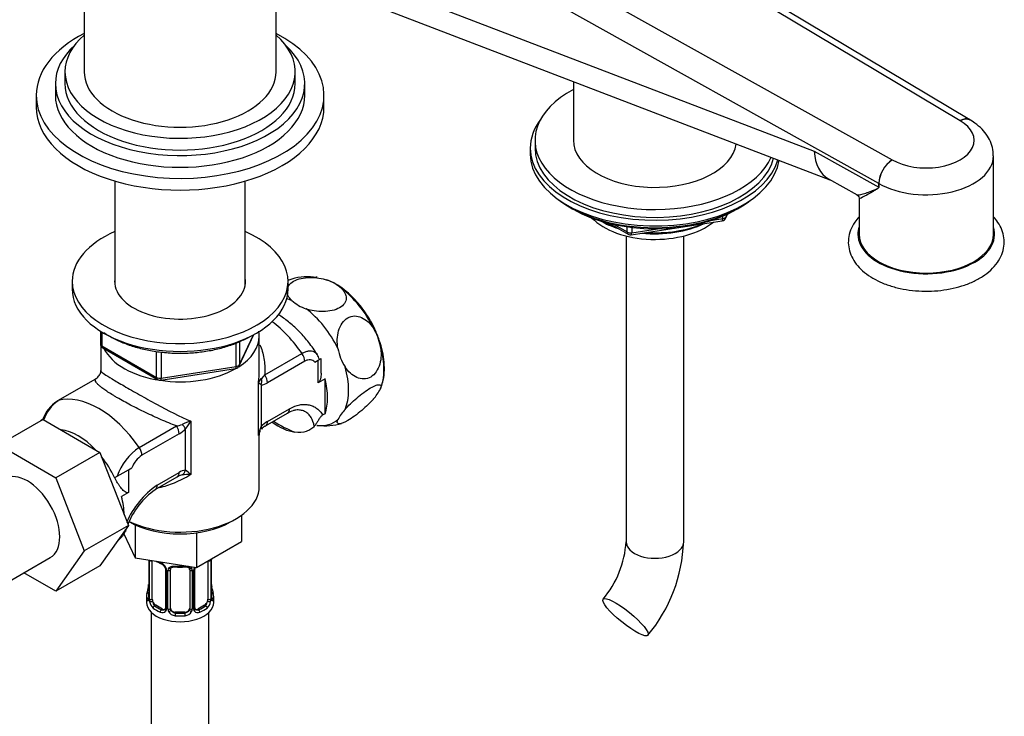
# Model space of a CAD drawing. Units: millimetres. Extents: x 0 to 1314, y 0 to 1816.
# Drawn here: x 1053 to 1259, y 376 to 522 of the extents above; entities that cross this region are included whole.
import ezdxf
from ezdxf import colors
from ezdxf.entities.mleader import LeaderData, LeaderLine
from ezdxf.math import Vec2, Vec3

# ---------------------------------------------------------------- set-up
doc = ezdxf.new("R2010")
doc.units = ezdxf.units.MM
doc.layers.add('DV6_Défaut', color=7, linetype='Continuous')
doc.layers.add('Défaut', color=7, linetype='Continuous')

# ---------------------------------------------------------------- blocks, each defined once
blk = doc.blocks.new('_DOT')
at = {"color": 0}
blk.add_line((0, 0), (-1, 0), dxfattribs=at)
at = {"color": 0, "const_width": 0.333}
blk.add_lwpolyline([(-0.1665, 0, 1), (0.1665, 0, 1)], format="xyb", close=True, dxfattribs=at)
blk = doc.blocks.new('SE5')
at = {"layer": 'DV6_Défaut', "color": 7, "linetype": 'Continuous'}
for p, q in [((1251.38, 500.71), (1107.45, 586.69)), ((1249.35, 500.53), (1108.56, 584.64)), ((1089.53, 573.65), (1235.21, 492.37)), ((1232.4, 487.46), (1081.38, 571.73)), ((1081.38, 546.88), (1218.94, 494.15)), ((1066.74, 543.38), (1066.74, 510.72)), ((1089.04, 539.27), (1222.19, 488.23)), ((1106.74, 510.72), (1106.74, 532.49)), ((1062.74, 510.72), (1062.74, 508.27)), ((1110.74, 508.27), (1110.74, 510.72)), ((1060.74, 508.27), (1060.74, 505.82)), ((1112.74, 505.82), (1112.74, 508.27)), ((1168.73, 508.72), (1168.73, 496.44)), ((1056.74, 505.82), (1056.74, 503.38)), ((1116.74, 503.38), (1116.74, 505.82)), ((1159.73, 494.8), (1159.73, 493.58)), ((1160.73, 496.44), (1160.73, 494.8)), ((1218.94, 494.15), (1232.4, 486.64)), ((1256.3, 476.84), (1256.3, 493.17)), ((1073.14, 487.94), (1073.14, 466.37)), ((1100.34, 466.37), (1100.34, 487.94)), ((1221.91, 488.39), (1227.91, 485.04)), ((1232.4, 486.64), (1232.4, 487.46)), ((1232.41, 487.45), (1232.41, 486.63)), ((1168.05, 482.43), (1168.65, 482.08)), ((1202.81, 482.08), (1203.41, 482.43)), ((1228.3, 484.3), (1228.3, 476.84)), ((1199.87, 480.11), (1199.87, 480.64)), ((1200.52, 480.24), (1200.92, 481.1)), ((1200.58, 480.52), (1200.83, 481.06)), ((1200.58, 480.94), (1200.58, 480.52)), ((1176.25, 479.12), (1180.15, 476.87)), ((1177.23, 478.89), (1179.94, 477.32)), ((1179.94, 477.32), (1179.94, 478.41)), ((1180.8, 476.74), (1199.77, 479.68)), ((1197.34, 479.72), (1199.87, 480.11)), ((1179.73, 476.5), (1179.73, 412.74)), ((1180.91, 478.28), (1180.91, 477.17)), ((1180.91, 477.17), (1186.27, 478)), ((1191.73, 412.74), (1191.73, 476.5)), ((1064.24, 467.04), (1064.24, 465.41)), ((1109.24, 465.41), (1109.24, 467.04)), ((1070.12, 456.65), (1070.12, 454.01)), ((1070.41, 456.47), (1070.41, 453.6)), ((1099.08, 449.41), (1102.1, 455.92)), ((1099.13, 449.68), (1102.01, 455.87)), ((1098.43, 449.27), (1098.43, 454.17)), ((1099.13, 454.45), (1099.13, 449.68)), ((1103.24, 448.41), (1103.24, 455.61)), ((1070.24, 453.55), (1070.24, 448.41)), ((1070.41, 453.6), (1081.85, 447)), ((1070.62, 453.15), (1082.05, 446.55)), ((1081.85, 447), (1081.85, 452.39)), ((1082.81, 452.29), (1082.81, 446.85)), ((1104.39, 447.51), (1112.15, 451.99)), ((1112.72, 450.35), (1104.96, 445.87)), ((1114.82, 450.19), (1115.55, 450.61)), ((1115.55, 450.61), (1116.14, 450.95)), ((1115.55, 445.86), (1115.55, 450.61)), ((1116.14, 447.89), (1116.14, 450.95)), ((1070.05, 447.77), (1069.99, 447.62)), ((1082.71, 446.42), (1098.32, 448.84)), ((1082.81, 446.85), (1098.43, 449.27)), ((1068.93, 446.56), (1061.17, 442.08)), ((1069.08, 446.63), (1061.32, 442.15)), ((1103.08, 434.85), (1103.08, 446)), ((1116.97, 446.68), (1115.55, 445.86)), ((1116.97, 439.43), (1116.97, 446.68)), ((1103.65, 445.42), (1103.65, 436.74)), ((1104.55, 436.89), (1109.13, 439.54)), ((1104.96, 437.81), (1109.54, 440.45)), ((1116.97, 439.43), (1116.49, 439.16)), ((1058.16, 438.22), (1048.97, 432.92)), ((1058.16, 438.22), (1070.03, 431.37)), ((1089, 437.86), (1089, 426.72)), ((1078.21, 432.4), (1085.97, 436.88)), ((1086.54, 435.24), (1078.78, 430.76)), ((1087.86, 427.63), (1087.86, 436.31)), ((1103.24, 424.26), (1103.24, 435.05)), ((1048.97, 432.92), (1060.84, 426.06)), ((1070.03, 431.37), (1060.84, 426.06)), ((1070.03, 431.37), (1075.95, 416.12)), ((1073.13, 426.11), (1075.95, 427.75)), ((1075.95, 427.75), (1076.68, 428.17)), ((1075.95, 427.75), (1075.95, 423)), ((1081.96, 424.53), (1086.54, 427.18)), ((1060.84, 426.06), (1066.76, 410.81)), ((1073.1, 426.1), (1073.13, 426.11)), ((1073.13, 426.05), (1073.13, 426.11)), ((1081.55, 423.62), (1086.13, 426.26)), ((1075.95, 423), (1074.54, 422.18)), ((1097.27, 416.87), (1098.4, 417.52)), ((1099.56, 418.27), (1099.56, 412.8)), ((1075.95, 416.12), (1066.76, 410.81)), ((1075.95, 416.12), (1070.03, 407.69)), ((1077.35, 416.27), (1077.35, 409.36)), ((1075.01, 414.4), (1077.35, 409.36)), ((1090.17, 414.58), (1090.17, 407.38)), ((1090.17, 407.38), (1099.56, 412.8)), ((1066.76, 410.81), (1060.84, 402.39)), ((1046.94, 402.07), (1059.67, 409.42)), ((1077.35, 409.36), (1090.17, 407.38)), ((1080.19, 408.92), (1080.19, 401.06)), ((1080.21, 408.92), (1080.21, 400.97)), ((1080.33, 400.82), (1080.33, 408.88)), ((1080.94, 400.73), (1080.94, 408.79)), ((1092.54, 408.74), (1092.54, 400.73)), ((1093.15, 408.88), (1093.15, 400.82)), ((1093.26, 400.97), (1093.26, 409.04)), ((1093.29, 401.06), (1093.29, 409.12)), ((1070.03, 407.69), (1060.84, 402.39)), ((1083.68, 407.02), (1083.68, 398.95)), ((1083.92, 406.8), (1083.92, 398.74)), ((1084.2, 398.68), (1084.2, 406.74)), ((1084.74, 398.86), (1084.74, 406.92)), ((1088.74, 406.92), (1088.74, 398.86)), ((1089.28, 406.74), (1089.28, 398.68)), ((1089.55, 398.74), (1089.55, 406.8)), ((1089.79, 398.95), (1089.79, 407.02)), ((1060.84, 402.39), (1054.16, 406.24)), ((1079.74, 401.3), (1079.74, 400.09)), ((1093.74, 400.09), (1093.74, 401.3)), ((1081.65, 399.5), (1081.42, 399.37)), ((1083.06, 398.69), (1081.65, 399.5)), ((1083.06, 398.69), (1082.83, 398.55)), ((1091.83, 399.5), (1090.41, 398.69)), ((1090.41, 398.69), (1090.64, 398.55)), ((1091.83, 399.5), (1092.06, 399.37)), ((1080.74, 398.01), (1080.74, 236.79)), ((1085.74, 398.05), (1085.74, 397.86)), ((1087.74, 398.05), (1085.74, 398.05)), ((1087.74, 398.05), (1087.74, 397.86)), ((1092.74, 236.79), (1092.74, 398.01))]:
    blk.add_line(p, q, dxfattribs=at)
for centre, radius, start, end in [((1238.65, 487.13), 6.26, 123.3348, 177.0416), ((1238.69, 487.13), 6.29, 123.5982, 177.0517), ((1199.61, 480.66), 1, 278.794, 335.1039), ((1180.65, 477.73), 1, 240, 278.794), ((1113.37, 456.3), 11.69, 80.9972, 106.6047), ((1114.32, 458.75), 9.11, 57.5887, 70.582), ((1114.55, 458.9), 8.84, 48.8654, 71.1346), ((1115.84, 469.67), 8.84, 228.8654, 251.1346), ((1117.58, 451.42), 11.12, 10.6144, 31.7977), ((1071.12, 454.01), 1, 180, 240), ((1113.02, 450.07), 2.84, 13.8084, 36.4561), ((1130.58, 455.06), 11.12, 190.6144, 211.7977), ((1067.43, 449.15), 3.01, 320.496, 329.3806), ((1069.47, 448.23), 0.749, 321.4823, 13.4312), ((1098.17, 449.83), 1, 278.794, 335.1039), ((1101.98, 449.02), 2.84, 307.7384, 328.0816), ((1066.97, 449.64), 3.68, 304.9928, 319.1545), ((1082.55, 447.41), 1, 240, 278.794), ((1104.46, 445.51), 1.46, 120.3961, 160.3891), ((1103.39, 448.33), 2.92, 275.1081, 302.6174), ((1119.56, 449.3), 10.11, 317.5914, 332.2008), ((1065.22, 435.61), 7.6, 122.3141, 160.2065), ((1066.16, 435.35), 8.34, 125.45, 160.7454), ((1111, 436.86), 3.24, 101.733, 125.5337), ((1128.59, 433.5), 10.11, 137.5914, 152.2008), ((1090.7, 430.24), 7.81, 102.5657, 117.0377), ((1096.58, 431.12), 10.15, 138.3313, 149.2448), ((1107.58, 433.25), 5.26, 119.8553, 138.3704), ((1117.03, 448.57), 11.66, 262.2725, 286.8297), ((1085.71, 440.15), 3.28, 274.6035, 295.935), ((1083.92, 439.8), 5.26, 299.8553, 318.3704), ((1107.66, 434.51), 4.59, 150.8881, 175.6887), ((1106.04, 434.31), 3.01, 149.5829, 169.5204), ((1106.5, 433.81), 3.68, 124.9943, 139.153), ((1084.98, 422.46), 12.02, 124.2583, 160.865), ((1081.83, 426.14), 5.53, 123.4089, 158.5012), ((1088.12, 424.72), 2.92, 95.1081, 122.6174), ((1084.61, 422.36), 6.19, 44.8833, 58.3854), ((1087.03, 424.85), 1.67, 113.4865, 122.8151), ((1088.38, 421.76), 5.05, 104.171, 113.1599), ((1088.35, 419.19), 7.56, 85.1072, 99.1886), ((1092.23, 409.62), 18.1, 124.5479, 156.8679), ((1090.97, 410.3), 16.29, 125.3626, 158.3656), ((1090.97, 410.3), 16.29, 161.1146, 163.8022), ((1070.45, 417.28), 5.42, 310.0635, 315.3038), ((1158.84, 414.12), 20.94, 320.2478, 356.2253), ((1159.12, 413.99), 32.63, 320.4635, 357.8143), ((1085.21, 414.34), 6.63, 238.4414, 247.4956), ((1092.04, 408.92), 1.1, 357.6841, 8.8007), ((1096.81, 409), 3.55, 177.3665, 179.3454), ((1081.62, 406.09), 2.5, 29.8198, 66.9998), ((1081.96, 406.51), 1.84, 27.9675, 67.1508), ((1082.76, 406.78), 1.16, 1.0203, 28.275), ((1084.98, 406.75), 0.785, 144.9712, 180.8641), ((1086.74, 419.33), 11.89, 265.0044, 274.9956), ((1088.45, 407.01), 0.278, 347.6254, 41.4471), ((1088.49, 406.75), 0.785, 359.1311, 35.0336), ((1090.71, 406.78), 1.16, 151.7186, 178.9861), ((1091.85, 406.09), 2.5, 147.2003, 150.18), ((1090.44, 407.03), 0.652, 148.4035, 180.7964), ((1065.56, 406.1), 14.86, 343.6059, 349.2522), ((1077.56, 403.82), 2.62, 348.9152, 0.0799), ((1095.66, 403.8), 2.37, 179.3909, 190.8027), ((1107.91, 406.1), 14.86, 190.7479, 196.394), ((1079.19, 401.01), 0.997, 345.7146, 2.7483), ((1078.92, 400.93), 1.29, 343.3385, 1.8084), ((1083.22, 400.84), 2.89, 180.5093, 191.9483), ((1090.25, 400.84), 2.89, 348.0493, 359.4931), ((1094.55, 400.93), 1.29, 178.1771, 196.676), ((1094.23, 401), 0.943, 176.3957, 194.4304), ((1082.68, 400.6), 2.32, 188.7542, 226.8152), ((1083.04, 398.91), 0.972, 242.8666, 320.2121), ((1083.11, 399.24), 0.746, 247.8303, 300.1149), ((1083.14, 398.73), 0.779, 325.2937, 1.0277), ((1085.29, 398.69), 1.1, 180.837, 209.4908), ((1085.92, 399.06), 1.21, 206.8319, 261.5389), ((1087.56, 399.05), 1.2, 278.249, 333.3802), ((1088.18, 398.69), 1.1, 330.5042, 359.168), ((1090.33, 398.73), 0.779, 178.9659, 214.7127), ((1090.44, 398.91), 0.972, 219.7872, 297.134), ((1090.06, 398.9), 0.263, 167.7254, 221.9312), ((1090.36, 399.23), 0.735, 240.2397, 292.8078), ((1090.79, 400.6), 2.32, 313.1842, 351.2464), ((1085.83, 399.02), 1.72, 210.2871, 265.0453), ((1087.65, 399.02), 1.72, 274.9548, 329.7127)]:
    blk.add_arc(centre, radius, start, end, dxfattribs=at)
for centre, major_axis, ratio, start_param, end_param in [((1086.74, 505.82), (-30, 0), 0.57735, 5.442117, 6.283185), ((1086.74, 505.82), (-30, 0), 0.57735, 0, 3.982661), ((1086.74, 510.72), (-24, 0), 0.57735, 5.6975, 6.283185), ((1086.74, 510.72), (-24, 0), 0.57735, 0, 3.727278), ((1086.74, 508.27), (-26, 0), 0.57735, 5.71884, 6.283185), ((1086.74, 508.27), (-26, 0), 0.57735, 0, 3.705938), ((1086.74, 510.72), (-20, 0), 0.57735, 0, 3.141593), ((1086.74, 508.27), (-24, 0), 0.57735, 0, 3.141593), ((1086.74, 505.82), (-26, 0), 0.57735, 0, 3.141593), ((1185.73, 496.44), (25, 0), 0.57735, 2.318559, 6.036551), ((1086.74, 503.38), (-30, 0), 0.57735, 0, 3.141593), ((1185.73, 494.8), (-26, 0), 0.57735, 5.870417, 6.283185), ((1242.3, 496.44), (-10, 0), 0.57735, 0.782275, 3.930114), ((1185.73, 494.8), (-26, 0), 0.57735, 0, 2.97883), ((1185.73, 494.8), (25, 0), 0.57735, 3.141593, 6.138521), ((1185.73, 496.44), (17, 0), 0.57735, 3.141593, 6.1999), ((1185.73, 493.58), (-26, 0), 0.57735, 0, 3.054754), ((1227.28, 499.13), (5.09, 10.89), 0.609613, 2.30421, 3.097986), ((1242.3, 493.17), (-14, 0), 0.57735, 0.785976, 3.143823), ((1185.73, 492.64), (25, 0), 0.57735, 3.775682, 5.649096), ((1185.73, 491.94), (24.15, 0), 0.57735, 3.926991, 5.497787), ((1199.61, 480.66), (1, 0), 0.57735, 4.974188, 6.021386), ((1199.61, 480.66), (-0.907, 0.421), 0.788675, 3.141593, 3.492472), ((1185.73, 484.43), (-15, 0), 0.57735, 0.505841, 2.520403), ((1185.73, 486.23), (-16.09, 0), 0.57735, 0.785398, 1.076804), ((1185.73, 486.97), (-17, 0), 0.57735, 0.850392, 1.068867), ((1185.73, 486.23), (-16.09, 0), 0.57735, 1.397728, 2.267463), ((1185.73, 486.97), (-17, 0), 0.57735, 1.46012, 2.205071), ((1199.61, 480.66), (-0.153, 0.988), 0.211325, 3.141593, 4.080475), ((1242.3, 476.84), (-14.25, 0), 0.57735, 0, 3.329185), ((1242.3, 476.84), (-14.25, 0), 0.57735, 6.095593, 6.283185), ((1086.74, 467.04), (-22.5, 0), 0.57735, 0, 4.063321), ((1086.74, 467.04), (-22.5, 0), 0.57735, 5.361457, 6.283185), ((1180.65, 477.73), (-1, 0), 0.57735, 0.785398, 1.832596), ((1180.65, 477.73), (0.5, 0.866), 0.57735, 2.356194, 3.141593), ((1180.65, 477.73), (-0.153, 0.988), 0.211325, 3.141593, 4.080475), ((1242.3, 476.84), (14, 0), 0.57735, 3.141593, 6.283185), ((1086.74, 467.04), (-13.65, 0), 0.57735, 0, 3.227211), ((1086.74, 467.04), (-13.65, 0), 0.57735, 6.197567, 6.283185), ((1118.89, 454.58), (7.32, -12.69), 0.57735, -3.572769, -3.554752), ((1086.74, 465.41), (-22.5, 0), 0.57735, 0, 3.141593), ((1118.89, 454.58), (7.32, -12.69), 0.57735, 1.452206, 2.212985), ((1111.51, 450.32), (7.32, -12.69), 0.57735, -3.783782, -3.678665), ((1111.51, 450.32), (7.32, -12.69), 0.57735, 1.452206, 2.212985), ((1103.71, 443.77), (-10, 17.32), 0.57735, 4.857754, 5.340567), ((1086.74, 455.61), (16.5, 0), 0.57735, 0, 0.109103), ((1071.12, 454.01), (1, 0), 0.57735, 3.141593, 3.926991), ((1086.74, 455.61), (16.5, 0), 0.57735, 5.545853, 6.283185), ((1071.12, 454.01), (0.5, 0.866), 0.57735, 2.356194, 3.141593), ((1086.74, 455.61), (16.5, 0), 0.57735, 3.418723, 5.493329), ((1111.31, 451.17), (-1, 1.73), 0.57735, 3.926991, 4.857754), ((1118.89, 454.58), (7.32, -12.69), 0.57735, 0.405009, 1.165788), ((1098.17, 449.83), (1, 0), 0.57735, 4.974188, 6.021386), ((1098.17, 449.83), (-0.907, 0.421), 0.788675, 3.141593, 3.492472), ((1098.17, 449.83), (-0.153, 0.988), 0.211325, 3.141593, 4.080475), ((1103.55, 446.69), (-1, 1.73), 0.57735, 3.926991, 4.857754), ((1111.51, 450.32), (7.32, -12.69), 0.57735, 0.405009, 1.165788), ((1069.93, 444.83), (1, -1.73), 0.57735, 2.996228, 3.141593), ((1082.55, 447.41), (-1, 0), 0.57735, 0.785398, 1.832596), ((1082.55, 447.41), (0.5, 0.866), 0.57735, 2.356194, 3.141593), ((1082.55, 447.41), (-0.153, 0.988), 0.211325, 3.141593, 4.080475), ((1102.23, 446.24), (-0.04, 2), 0.771298, 4.277951, 4.964362), ((1107.95, 448.26), (6.75, -11.69), 0.57735, 0.450502, 1.120294), ((1069.77, 424.18), (-10, 17.32), 0.57735, 4.857754, 6.137821), ((1062.17, 440.35), (1, -1.73), 0.57735, 2.996228, 3.141593), ((1108.13, 441.27), (-1, 1.73), 0.57735, 3.141593, 3.926991), ((1059.34, 435.71), (-1.41, 2.45), 0.57735, 0, 0.209813), ((1103.55, 438.63), (-1, 1.73), 0.57735, 3.141593, 3.926991), ((1107.24, 447.85), (6.75, -11.69), 0.57735, 5.359868, 5.865308), ((1107.24, 461.33), (14.75, -25.55), 0.57735, -0.834524, -0.620221), ((1111.51, 450.32), (-7.32, 12.69), 0.57735, 2.728433, 3.260183), ((1065.52, 423.77), (6.75, -11.69), 0.57735, 1.968878, 2.743511), ((1085.13, 436.06), (-1, 1.73), 0.57735, 3.926991, 4.857754), ((1086.44, 437.12), (1.5, -1.32), 0.267892, 0.642569, 1.32898), ((1102.23, 437.56), (-1.5, 1.32), 0.267892, 3.09775, 3.784161), ((1103.55, 438.63), (-1, 1.73), 0.57735, 2.996228, 3.141593), ((1077.37, 431.57), (-1, 1.73), 0.57735, 3.926991, 4.857754), ((1065.52, 423.77), (6.75, -11.69), 0.57735, 1.439473, 1.821133), ((1054.92, 417.64), (-4.75, 8.23), 0.57735, 3.141593, 6.283185), ((1085.13, 427.99), (-1, 1.73), 0.57735, 3.141593, 3.926991), ((1086.44, 428.44), (0.04, -2), 0.771298, 0.449948, 1.136359), ((1086.74, 424.26), (16.5, 0), 0.57735, 4.012952, 6.283185), ((1080.55, 425.35), (-1, 1.73), 0.57735, 3.141593, 3.926991), ((1065.52, 423.77), (6.75, -11.69), 0.57735, 0.796861, 1.120294), ((1086.74, 422.95), (14.9, 0), 0.57735, 3.926991, 5.497787), ((1185.73, 412.74), (-6, 0), 0.57735, 0, 3.141593), ((1080.69, 408.97), (0.4, 0), 0.57735, 3.555344, 5.371005), ((1081.65, 408.38), (-0.5, 0.866), 0.57735, 0.762097, 0.785398), ((1086.74, 411.65), (-7, 0), 0.57735, 0.841883, 0.937499), ((1092.78, 408.97), (-0.4, 0), 0.57735, 1.057195, 2.727841), ((1092.89, 409.12), (-0.4, 0), 0.57735, 2.769946, 3.150375), ((1082.83, 408.58), (0.156, 0.368), 0.483207, 2.29088, 3.141106), ((1082.83, 408.58), (0.156, 0.368), 0.483207, 3.141106, 3.170229), ((1083.95, 407.54), (0.359, 0.176), 0.358003, 3.124262, 4.05706), ((1084.08, 407.02), (0.4, 0), 0.57735, 3.140378, 4.298637), ((1084.34, 406.95), (0.4, 0), 0.57735, 4.340743, 6.156403), ((1084.47, 407.42), (-0.332, 0.222), 0.641506, 1.587428, 3.143987), ((1085.74, 406.92), (-1, 0), 0.816497, 6.156877, 6.283185), ((1086.74, 411.65), (-7, 0), 0.57735, 1.418695, 1.722897), ((1085.74, 407.88), (0.035, 0.398), 0.123712, 2.191761, 3.141503), ((1087.74, 407.88), (-0.035, 0.398), 0.123712, 3.141656, 4.091425), ((1089, 407.42), (0.332, 0.222), 0.641506, 3.148148, 4.695758), ((1089.13, 406.95), (-0.4, 0), 0.57735, 0.126783, 1.942443), ((1089.39, 407.02), (-0.4, 0), 0.57735, 1.984548, 3.147098), ((1089.52, 407.54), (-0.359, 0.176), 0.358003, 2.226125, 3.166805), ((1080.54, 403.25), (0.395, -0.063), 0.166114, 3.187157, 3.653865), ((1092.94, 403.25), (-0.395, -0.063), 0.166114, 2.62932, 3.429422), ((1086.74, 401.3), (7, 0), 0.57735, 2.989492, 3.293694), ((1080.21, 401.88), (0.387, -0.103), 0.80707, 1.846723, 3.352676), ((1080.21, 400.72), (-0.387, -0.103), 0.80707, 4.501306, 6.072102), ((1086.74, 401.62), (6.6, 0), 0.57735, 3.017713, 3.265472), ((1080.54, 400.64), (0.381, -0.123), 0.86268, 3.137555, 3.728142), ((1080.59, 401.06), (0.4, 0), 0.57735, 3.141593, 3.513239), ((1080.69, 400.91), (-0.4, 0), 0.57735, 0.413752, 2.229412), ((1080.75, 400.34), (-0.392, -0.078), 0.178244, 0.357599, 2.242775), ((1081.65, 400.32), (-0.5, 0.866), 0.57735, 0.785398, 1.231911), ((1081.65, 400.32), (0.5, -0.866), 0.57735, 4.373504, 5.497787), ((1091.83, 400.32), (0.5, 0.866), 0.57735, 3.926991, 5.051274), ((1091.83, 400.32), (0.5, 0.866), 0.57735, 5.051274, 5.497787), ((1092.72, 400.34), (0.392, -0.078), 0.178244, 4.04041, 5.925586), ((1092.78, 400.91), (0.4, 0), 0.57735, 4.053773, 5.869434), ((1092.89, 401.06), (-0.4, 0), 0.57735, 2.769946, 3.141593), ((1093.26, 400.72), (0.387, -0.103), 0.80707, 0.211083, 1.781879), ((1093.26, 401.88), (-0.387, -0.103), 0.80707, 2.93051, 4.436462), ((1086.74, 401.62), (-6.6, 0), 0.57735, 3.017713, 3.265472), ((1092.89, 401.06), (-0.4, 0), 0.57735, 3.141593, 3.162176), ((1092.94, 400.64), (-0.381, -0.123), 0.86268, 2.555043, 3.150858), ((1086.74, 401.3), (-7, 0), 0.57735, 2.989492, 3.293694), ((1086.74, 400.09), (-7, 0), 0.57735, 0, 3.141593), ((1081.42, 399.04), (-0.247, -0.314), 0.658162, 4.015526, 5.586322), ((1086.74, 401.3), (-7, 0), 0.57735, 0.633297, 0.937499), ((1086.74, 401.62), (-6.6, 0), 0.57735, 0.633297, 0.937499), ((1082.83, 398.23), (-0.156, -0.368), 0.483207, 3.861676, 5.432473), ((1083.06, 399.5), (-0.5, 0.866), 0.57735, 2.356194, 3.141593), ((1083.95, 398.49), (0.333, -0.222), 0.670791, 3.123286, 4.652076), ((1084.08, 398.95), (0.4, 0), 0.57735, 3.141593, 4.298637), ((1084.34, 398.89), (-0.4, 0), 0.57735, 1.19915, 3.01481), ((1084.47, 398.37), (-0.355, -0.185), 0.387288, 0.98259, 2.867767), ((1085.74, 398.86), (1, 0), 0.816497, 3.141593, 3.588106), ((1085.74, 398.86), (-1, 0), 0.816497, 0.446513, 1.570796), ((1087.74, 398.86), (1, 0), 0.816497, 4.712389, 5.836672), ((1087.74, 398.86), (1, 0), 0.816497, 5.836672, 6.283185), ((1089, 398.37), (0.355, -0.185), 0.387288, 3.415419, 5.300595), ((1089.13, 398.89), (0.4, 0), 0.57735, 3.268375, 5.084035), ((1089.39, 398.95), (-0.4, 0), 0.57735, 1.984548, 3.141593), ((1089.52, 398.49), (-0.333, -0.222), 0.670791, 1.631109, 3.168275), ((1090.41, 399.5), (0.5, 0.866), 0.57735, 3.164257, 3.926991), ((1086.74, 401.62), (6.6, 0), 0.57735, 5.345686, 5.649888), ((1090.64, 398.23), (0.156, -0.368), 0.483207, 0.850713, 2.421509), ((1086.74, 401.3), (7, 0), 0.57735, 5.345686, 5.649888), ((1092.06, 399.04), (0.247, -0.314), 0.658162, 0.696863, 2.267659), ((1085.74, 397.53), (-0.035, -0.398), 0.123712, 3.762557, 5.333353), ((1086.74, 401.3), (7, 0), 0.57735, 4.560288, 4.86449), ((1086.74, 401.62), (-6.6, 0), 0.57735, 1.418695, 1.722897), ((1087.74, 397.53), (0.035, -0.398), 0.123712, 0.949832, 2.520628)]:
    blk.add_ellipse(centre, major_axis=major_axis, ratio=ratio, start_param=start_param, end_param=end_param, dxfattribs=at)
blk.add_ellipse((1179.61, 396.98), major_axis=(-4.68, 3.76), ratio=0.211325, dxfattribs=at)
for points, knots in [([(1249.35, 500.53), (1249.53, 500.64), (1249.72, 500.72), (1250.09, 500.85), (1250.27, 500.89), (1250.61, 500.92), (1250.78, 500.91), (1251.09, 500.85), (1251.23, 500.8), (1251.37, 500.72), (1251.37, 500.71), (1251.38, 500.71)], [0, 0, 0, 0, 0.247036, 0.247036, 0.494072, 0.494072, 0.741108, 0.741108, 0.988143, 0.988143, 1, 1, 1, 1]), ([(1251.37, 500.72), (1251.24, 500.79), (1251.09, 500.85), (1250.78, 500.91), (1250.62, 500.92), (1250.27, 500.88), (1250.09, 500.85), (1249.72, 500.72), (1249.54, 500.64), (1249.35, 500.53)], [0, 0, 0, 0, 0.248782, 0.248782, 0.499188, 0.499188, 0.749594, 0.749594, 1, 1, 1, 1]), ([(1256.24, 493.2), (1256.26, 493.52), (1256.28, 494.34), (1255.88, 495.8), (1255.09, 497.38), (1253.95, 498.8), (1252.59, 499.98), (1251.64, 500.55), (1251.15, 500.84)], [0, 0, 0, 0, 0.090617, 0.275774, 0.459401, 0.647798, 0.845683, 1, 1, 1, 1]), ([(1227.82, 485.09), (1227.86, 485.06), (1227.93, 485.05), (1228.33, 485.03), (1228.91, 485.17), (1230.05, 485.55), (1230.48, 485.71), (1231.18, 485.99), (1231.43, 486.08), (1231.81, 486.24), (1231.93, 486.3), (1232.13, 486.39), (1232.19, 486.42), (1232.32, 486.5), (1232.4, 486.53), (1232.4, 486.64)], [0, 0, 0, 0, 0.1155995, 0.1155995, 0.5577998, 0.5577998, 0.7788999, 0.7788999, 0.8894499, 0.8894499, 0.944725, 0.944725, 0.9723625, 0.9723625, 1, 1, 1, 1]), ([(1232.41, 486.63), (1232.41, 486.53), (1232.34, 486.48), (1232.23, 486.39), (1232.17, 486.35), (1231.99, 486.23), (1231.87, 486.16), (1231.51, 485.95), (1231.29, 485.82), (1230.64, 485.44), (1230.24, 485.22), (1229.22, 484.65), (1228.71, 484.38), (1228.36, 484.25), (1228.3, 484.24), (1228.3, 484.27)], [0, 0, 0, 0, 0.025685, 0.025685, 0.05137, 0.05137, 0.10274, 0.10274, 0.205481, 0.205481, 0.410962, 0.410962, 0.821924, 0.821924, 1, 1, 1, 1]), ([(1227.86, 485.03), (1227.95, 484.98), (1228.14, 484.87), (1228.31, 484.47), (1228.29, 484.33), (1228.29, 484.3)], [0, 0, 0, 0, 0.319829, 0.898413, 1, 1, 1, 1]), ([(1228.26, 480.43), (1227.95, 480.1), (1227.25, 479.23), (1226.45, 477.73), (1226.01, 475.96), (1226.05, 474.2), (1226.52, 472.53), (1227.38, 470.96), (1228.62, 469.52), (1230.22, 468.22), (1232.16, 467.1), (1234.38, 466.19), (1236.82, 465.51), (1239.39, 465.09), (1242.04, 464.94), (1244.69, 465.04), (1247.28, 465.41), (1249.75, 466.03), (1252.03, 466.9), (1254.08, 468.01), (1255.81, 469.35), (1257.18, 470.89), (1258.11, 472.58), (1258.57, 474.35), (1258.56, 476.11), (1258.12, 477.79), (1257.34, 479.24), (1256.66, 480.09), (1256.33, 480.45)], [0, 0, 0, 0, 0.027128, 0.067387, 0.10604, 0.143215, 0.179795, 0.21659, 0.254487, 0.29373, 0.333934, 0.374516, 0.415045, 0.455452, 0.495774, 0.536082, 0.576449, 0.616949, 0.657672, 0.698689, 0.739985, 0.781183, 0.821516, 0.860267, 0.897506, 0.934108, 0.970863, 1, 1, 1, 1]), ([(1109.16, 465.71), (1109.21, 465.85), (1109.29, 466), (1109.61, 466.47), (1109.96, 466.79), (1110.85, 467.3), (1111.39, 467.5), (1112.55, 467.77), (1113.18, 467.84), (1115.08, 467.87), (1116.33, 467.64), (1117.41, 467.27)], [0, 0, 0, 0, 0.076247, 0.076247, 0.260998, 0.260998, 0.445748, 0.445748, 0.630499, 0.630499, 1, 1, 1, 1]), ([(1128.52, 444.69), (1128.71, 445.17), (1129.08, 446.12), (1129.35, 447.99), (1129.33, 450.14), (1128.98, 452.43), (1128.32, 454.78), (1127.38, 457.1), (1126.18, 459.35), (1124.75, 461.45), (1123.14, 463.35), (1121.43, 464.95), (1120.05, 465.95), (1119.36, 466.36), (1119.2, 466.45)], [0, 0, 0, 0, 0.066581, 0.155556, 0.246993, 0.339376, 0.431608, 0.523548, 0.61531, 0.707102, 0.799107, 0.891553, 0.979628, 1, 1, 1, 1]), ([(1110.03, 463.01), (1109.39, 463.63), (1109, 464.35), (1109.03, 465.11), (1109.03, 465.14), (1109.03, 465.18)], [0, 0, 0, 0, 0.953375, 0.953375, 1, 1, 1, 1]), ([(1120.37, 465.56), (1121, 464.94), (1121.39, 464.23), (1121.35, 462.77), (1120.88, 462.04), (1119.1, 461.01), (1117.84, 460.74), (1115.32, 460.71), (1114.07, 460.93), (1112.99, 461.3)], [0, 0, 0, 0, 0.25, 0.25, 0.5, 0.5, 0.75, 0.75, 1, 1, 1, 1]), ([(1115.31, 451.78), (1115.22, 451.92), (1114.66, 452.84), (1113.36, 454.61), (1111.45, 456.76), (1109.39, 458.62), (1107.95, 459.64), (1107.24, 460.08)], [0, 0, 0, 0, 0.039281, 0.281915, 0.526338, 0.773673, 1, 1, 1, 1]), ([(1119.65, 453.01), (1119.44, 454.25), (1119.46, 455.55), (1119.95, 457.29), (1120.2, 457.84), (1120.84, 458.76), (1121.23, 459.14), (1122.12, 459.65), (1122.61, 459.79), (1123.61, 459.82), (1124.11, 459.7), (1125.54, 459.07), (1126.38, 458.26), (1127.03, 457.28)], [0, 0, 0, 0, 0.25, 0.25, 0.375, 0.375, 0.5, 0.5, 0.625, 0.625, 0.75, 0.75, 1, 1, 1, 1]), ([(1070.8, 456.38), (1071, 456.24), (1071.87, 455.66), (1073.58, 454.73), (1076.07, 453.71), (1078.79, 452.92), (1081.66, 452.37), (1084.63, 452.06), (1087.65, 452.01), (1090.65, 452.22), (1093.57, 452.67), (1096.36, 453.37), (1098.88, 454.28), (1100.55, 455.09), (1101.28, 455.51), (1101.38, 455.56)], [0, 0, 0, 0, 0.025981, 0.114059, 0.202227, 0.290308, 0.378279, 0.466166, 0.554012, 0.641866, 0.729769, 0.817769, 0.905921, 0.9896, 1, 1, 1, 1]), ([(1103.36, 453.8), (1103.41, 453.7), (1103.45, 453.6), (1103.68, 453.04), (1103.84, 452.57), (1104.09, 451.59), (1104.19, 451.09), (1104.41, 449.58), (1104.45, 448.55), (1104.39, 447.51)], [0, 0, 0, 0, 0.053213, 0.053213, 0.28991, 0.28991, 0.526607, 0.526607, 1, 1, 1, 1]), ([(1112.15, 451.99), (1112.4, 452.13), (1112.63, 452.24), (1113.09, 452.42), (1113.31, 452.48), (1113.73, 452.55), (1113.93, 452.55), (1114.3, 452.51), (1114.47, 452.47), (1114.77, 452.33), (1114.91, 452.24), (1115.14, 452.04), (1115.23, 451.92), (1115.31, 451.79)], [0, 0, 0, 0, 0.169869, 0.169869, 0.339738, 0.339738, 0.509607, 0.509607, 0.679475, 0.679475, 0.849344, 0.849344, 1, 1, 1, 1]), ([(1128.51, 453.47), (1128.71, 452.24), (1128.7, 450.94), (1128.03, 448.6), (1127.37, 447.6), (1125.59, 446.56), (1124.52, 446.57), (1122.62, 447.41), (1121.78, 448.22), (1121.13, 449.2)], [0, 0, 0, 0, 0.25, 0.25, 0.5, 0.5, 0.75, 0.75, 1, 1, 1, 1]), ([(1114.82, 450.19), (1114.71, 450.32), (1114.57, 450.43), (1114.27, 450.59), (1114.1, 450.64), (1113.74, 450.68), (1113.55, 450.66), (1113.14, 450.56), (1112.94, 450.48), (1112.72, 450.35)], [0, 0, 0, 0, 0.25, 0.25, 0.5, 0.5, 0.75, 0.75, 1, 1, 1, 1]), ([(1070.24, 448.42), (1070.24, 448.37), (1070.25, 448.33), (1070.38, 448.13), (1070.6, 447.94), (1071.35, 447.42), (1071.87, 447.09), (1073.25, 446.26), (1074.09, 445.77), (1076.04, 444.64), (1077.12, 444.02), (1079.43, 442.73), (1080.63, 442.06), (1084.27, 440.09), (1086.66, 438.85), (1089, 437.86)], [0, 0, 0, 0, 0.048528, 0.048528, 0.184452, 0.184452, 0.320377, 0.320377, 0.456302, 0.456302, 0.592226, 0.592226, 0.728151, 0.728151, 1, 1, 1, 1]), ([(1116.14, 447.89), (1116.14, 447.77), (1116.14, 447.65), (1116.12, 447.33), (1116.1, 447.12), (1116.03, 446.71), (1115.97, 446.51), (1115.85, 446.22), (1115.81, 446.13), (1115.69, 445.97), (1115.63, 445.91), (1115.55, 445.86)], [0, 0, 0, 0, 0.162881, 0.162881, 0.441921, 0.441921, 0.72096, 0.72096, 0.86048, 0.86048, 1, 1, 1, 1]), ([(1085.97, 436.88), (1084.91, 437.28), (1083.85, 437.71), (1082.23, 438.42), (1081.69, 438.66), (1080.61, 439.16), (1080.07, 439.41), (1079.01, 439.92), (1078.48, 440.18), (1077.44, 440.7), (1076.92, 440.97), (1075.43, 441.75), (1074.51, 442.26), (1073.46, 442.87), (1073.25, 442.99), (1072.85, 443.22), (1072.66, 443.34), (1072.11, 443.67), (1071.78, 443.89), (1071.31, 444.2), (1071.17, 444.29), (1070.89, 444.49), (1070.75, 444.58), (1070.38, 444.86), (1070.17, 445.03), (1069.79, 445.34), (1069.64, 445.49), (1069.38, 445.77), (1069.28, 445.9), (1069.07, 446.25), (1069.03, 446.45), (1069.08, 446.63)], [0, 0, 0, 0, 0.125, 0.125, 0.1875, 0.1875, 0.25, 0.25, 0.3125, 0.3125, 0.375, 0.375, 0.5, 0.5, 0.53125, 0.53125, 0.5625, 0.5625, 0.625, 0.625, 0.65625, 0.65625, 0.6875, 0.6875, 0.75, 0.75, 0.8125, 0.8125, 0.875, 0.875, 1, 1, 1, 1]), ([(1103.65, 445.42), (1103.48, 445.52), (1103.35, 445.61), (1103.22, 445.76), (1103.18, 445.8), (1103.12, 445.9), (1103.1, 445.95), (1103.08, 446)], [0, 0, 0, 0, 0.5, 0.5, 0.75, 0.75, 1, 1, 1, 1]), ([(1121.13, 440.32), (1121.78, 441.06), (1122.61, 441.89), (1124.03, 443.1), (1124.54, 443.5), (1125.52, 444.21), (1126.02, 444.54), (1126.9, 445.05), (1127.3, 445.25), (1127.95, 445.47), (1128.19, 445.5), (1128.7, 445.4), (1128.72, 445.07), (1128.51, 444.58)], [0, 0, 0, 0, 0.25, 0.25, 0.375, 0.375, 0.5, 0.5, 0.625, 0.625, 0.75, 0.75, 1, 1, 1, 1]), ([(1109.54, 440.45), (1110.28, 440.88), (1110.99, 441.15), (1111.86, 441.31), (1112.03, 441.34), (1112.36, 441.37), (1112.53, 441.37), (1113.01, 441.37), (1113.33, 441.33), (1113.92, 441.19), (1114.21, 441.1), (1114.75, 440.85), (1115.01, 440.69), (1115.49, 440.34), (1115.71, 440.14), (1116.13, 439.68), (1116.32, 439.43), (1116.49, 439.16)], [0, 0, 0, 0, 0.25, 0.25, 0.3125, 0.3125, 0.375, 0.375, 0.5, 0.5, 0.625, 0.625, 0.75, 0.75, 0.875, 0.875, 1, 1, 1, 1]), ([(1127.03, 442.48), (1126.38, 441.75), (1125.55, 440.92), (1123.64, 439.29), (1122.59, 438.52), (1120.8, 437.49), (1120.13, 437.26), (1119.46, 437.4), (1119.44, 437.73), (1119.65, 438.22)], [0, 0, 0, 0, 0.25, 0.25, 0.5, 0.5, 0.75, 0.75, 1, 1, 1, 1]), ([(1114.72, 436.8), (1114.58, 437.51), (1114.35, 438.12), (1113.88, 438.89), (1113.7, 439.12), (1113.3, 439.52), (1113.09, 439.69), (1112.61, 439.96), (1112.35, 440.06), (1111.78, 440.19), (1111.47, 440.22), (1110.99, 440.19), (1110.82, 440.17), (1110.55, 440.11), (1110.45, 440.09), (1110.36, 440.07)], [0, 0, 0, 0, 0.2952956, 0.2952956, 0.4429435, 0.4429435, 0.5905913, 0.5905913, 0.7382391, 0.7382391, 0.8858869, 0.8858869, 0.9597108, 0.9597108, 1, 1, 1, 1]), ([(1116.49, 439.16), (1116.43, 439.12), (1116.36, 439.08), (1116.23, 438.97), (1116.16, 438.9), (1116.05, 438.77), (1115.99, 438.7), (1115.89, 438.57), (1115.85, 438.51), (1115.73, 438.32), (1115.65, 438.2), (1115.52, 437.98), (1115.46, 437.88), (1115.28, 437.58), (1115.16, 437.4), (1114.93, 437.07), (1114.82, 436.92), (1114.72, 436.8)], [0, 0, 0, 0, 0.0625, 0.0625, 0.125, 0.125, 0.1875, 0.1875, 0.25, 0.25, 0.375, 0.375, 0.5, 0.5, 0.75, 0.75, 1, 1, 1, 1]), ([(1114.72, 436.8), (1114.52, 436.56), (1114.28, 436.35), (1113.86, 436.08), (1113.71, 436), (1113.39, 435.86), (1113.22, 435.79), (1112.35, 435.53), (1111.55, 435.47), (1110.67, 435.59)], [0, 0, 0, 0, 0.25, 0.25, 0.375, 0.375, 0.5, 0.5, 1, 1, 1, 1]), ([(1075.95, 423), (1075.88, 422.96), (1075.8, 422.94), (1075.64, 422.94), (1075.57, 422.96), (1075.35, 423.05), (1075.22, 423.14), (1074.96, 423.36), (1074.83, 423.49), (1074.6, 423.75), (1074.48, 423.89), (1074.25, 424.18), (1074.14, 424.34), (1073.92, 424.66), (1073.81, 424.82), (1073.5, 425.32), (1073.3, 425.67), (1073.13, 426.05)], [0, 0, 0, 0, 0.0625, 0.0625, 0.125, 0.125, 0.25, 0.25, 0.375, 0.375, 0.5, 0.5, 0.625, 0.625, 0.75, 0.75, 1, 1, 1, 1]), ([(1089, 426.72), (1087.83, 426.04), (1086.66, 425.44), (1084.45, 424.53), (1083.39, 424.19), (1082.35, 423.96)], [0, 0, 0, 0, 0.536519, 0.536519, 1, 1, 1, 1]), ([(1074.3, 413.46), (1074.48, 413.63), (1074.65, 413.81), (1074.93, 414.17), (1075.06, 414.36), (1075.21, 414.64), (1075.26, 414.74), (1075.33, 414.92), (1075.36, 415.02), (1075.37, 415.14), (1075.37, 415.17), (1075.35, 415.22), (1075.35, 415.24), (1075.34, 415.25)], [0, 0, 0, 0, 0.297403, 0.297403, 0.594805, 0.594805, 0.743507, 0.743507, 0.892208, 0.892208, 0.966559, 0.966559, 1, 1, 1, 1]), ([(1083.59, 407.37), (1083.61, 407.32), (1083.67, 407.21), (1083.69, 407.07), (1083.68, 407.02), (1083.68, 407.02)], [0, 0, 0, 0, 0.320509, 0.985549, 1, 1, 1, 1]), ([(1084.34, 407.2), (1084.4, 407.29), (1084.48, 407.36), (1084.67, 407.49), (1084.78, 407.54), (1085.01, 407.61), (1085.14, 407.64), (1085.4, 407.66), (1085.54, 407.67), (1085.68, 407.65)], [0, 0, 0, 0, 0.25, 0.25, 0.5, 0.5, 0.75, 0.75, 1, 1, 1, 1]), ([(1084.81, 407.19), (1084.83, 407.22), (1084.87, 407.29), (1085.04, 407.4), (1085.34, 407.49), (1085.57, 407.49), (1085.7, 407.48)], [0, 0, 0, 0, 0.108525, 0.414366, 0.701493, 1, 1, 1, 1]), ([(1087.77, 407.48), (1087.83, 407.48), (1087.99, 407.5), (1088.27, 407.46), (1088.53, 407.35), (1088.65, 407.24), (1088.68, 407.17), (1088.68, 407.16)], [0, 0, 0, 0, 0.116116, 0.393645, 0.672258, 0.952753, 1, 1, 1, 1]), ([(1087.8, 407.65), (1087.94, 407.67), (1088.07, 407.66), (1088.34, 407.64), (1088.46, 407.61), (1088.7, 407.54), (1088.81, 407.49), (1088.99, 407.36), (1089.07, 407.29), (1089.14, 407.2)], [0, 0, 0, 0, 0.25, 0.25, 0.5, 0.5, 0.75, 0.75, 1, 1, 1, 1]), ([(1080.16, 400.56), (1080.14, 400.5), (1080.11, 400.45), (1080.05, 400.4), (1080.02, 400.39), (1079.95, 400.42), (1079.92, 400.45), (1079.86, 400.54), (1079.84, 400.61), (1079.82, 400.69)], [0, 0, 0, 0, 0.25, 0.25, 0.5, 0.5, 0.75, 0.75, 1, 1, 1, 1]), ([(1080.16, 400.77), (1080.15, 400.76), (1080.15, 400.75), (1080.15, 400.74), (1080.15, 400.74)], [0, 0, 0, 0, 0.55105, 1, 1, 1, 1]), ([(1081.01, 400.33), (1081.02, 400.24), (1081.04, 400.14), (1081.09, 399.95), (1081.12, 399.86), (1081.22, 399.61), (1081.31, 399.47), (1081.42, 399.37)], [0, 0, 0, 0, 0.25, 0.25, 0.5, 0.5, 1, 1, 1, 1]), ([(1092.06, 399.37), (1092.11, 399.42), (1092.16, 399.48), (1092.25, 399.61), (1092.29, 399.69), (1092.39, 399.95), (1092.44, 400.14), (1092.47, 400.33)], [0, 0, 0, 0, 0.25, 0.25, 0.5, 0.5, 1, 1, 1, 1]), ([(1093.66, 400.69), (1093.63, 400.61), (1093.61, 400.54), (1093.55, 400.45), (1093.52, 400.42), (1093.46, 400.39), (1093.42, 400.4), (1093.36, 400.45), (1093.34, 400.5), (1093.31, 400.56)], [0, 0, 0, 0, 0.25, 0.25, 0.5, 0.5, 0.75, 0.75, 1, 1, 1, 1]), ([(1093.32, 400.74), (1093.32, 400.74), (1093.32, 400.75), (1093.32, 400.76), (1093.32, 400.77)], [0, 0, 0, 0, 0.59277, 1, 1, 1, 1])]:
    blk.add_open_spline(points, degree=3, knots=knots, dxfattribs=at)
for points, degree in [([(1232.41, 487.45), (1232.4, 487.45), (1232.4, 487.46)], 2), ([(1232.41, 486.63), (1232.4, 486.64), (1232.4, 486.64)], 2), ([(1110.03, 467.5), (1109.8, 467.43), (1109.52, 467.32), (1109.2, 467.16)], 3), ([(1103.08, 446), (1103.19, 446.81), (1103.24, 447.61), (1103.24, 448.41)], 3), ([(1103.28, 435.04), (1103.27, 435.45), (1103.34, 435.72), (1103.48, 435.83)], 3), ([(1103.24, 435.05), (1103.24, 434.97), (1103.18, 434.91), (1103.08, 434.85)], 3), ([(1073.1, 426.1), (1073.11, 426.07), (1073.13, 426.05)], 2), ([(1084.76, 407.03), (1084.76, 407.12), (1084.78, 407.17), (1084.82, 407.19)], 3), ([(1083.62, 398.72), (1083.6, 398.67), (1083.56, 398.64), (1083.48, 398.61)], 3), ([(1083.68, 398.95), (1083.67, 398.81), (1083.65, 398.74), (1083.61, 398.72)], 3), ([(1090, 398.6), (1089.94, 398.61), (1089.9, 398.65), (1089.87, 398.73)], 3)]:
    blk.add_open_spline(points, degree=degree, dxfattribs=at)

msp = doc.modelspace()

# ---------------------------------------------------------------- block references
at = {"layer": 'Défaut'}
msp.add_blockref('SE5', (0, 0), dxfattribs=at)

# ---------------------------------------------------------------- leaders
at = {"layer": 'Défaut', "color": 7, "linetype": 'Continuous'}
ml = msp.add_multileader_mtext('Standard', dxfattribs=at)
ml.set_content('{\\pxsm0.9;\\fSolid Edge ISO|b1||i0||c0|p34;\\W1.;13/02/2018\\P}', color=256)
ml.set_leader_properties()
ml.set_arrow_properties(name='DOT')
ml.build(insert=Vec2(0, 0))
ml.multileader.update_dxf_attribs({"leader_type": 0, "dogleg_length": 0, "arrow_head_size": 12})
ctx = ml.context
ctx.base_point, ctx.char_height, ctx.arrow_head_size, ctx.landing_gap_size = Vec3(1012.66, 1809), 12, 12, 4.2
notes = []
notes.append((ctx, [(0, (0, 0, 0), (0, 0), (1, 0), 1, [])]))
ctx.mtext.insert = Vec3(1014.66, 1815.12)
for ctx, leaders in notes:
    for number, flags, end, landing, length, lines in leaders:
        leader = LeaderData()
        leader.index, (leader.has_last_leader_line, leader.has_dogleg_vector, leader.attachment_direction) = number, flags
        leader.last_leader_point, leader.dogleg_vector, leader.dogleg_length = Vec3(end), Vec3(landing), length
        for number, points, colour, breaks in lines:
            line = LeaderLine()
            line.index, line.vertices, line.color, line.breaks = number, Vec3.list(points), colors.encode_raw_color(colour), breaks
            leader.lines.append(line)
        ctx.leaders.append(leader)

doc.saveas('drawing.dxf')
